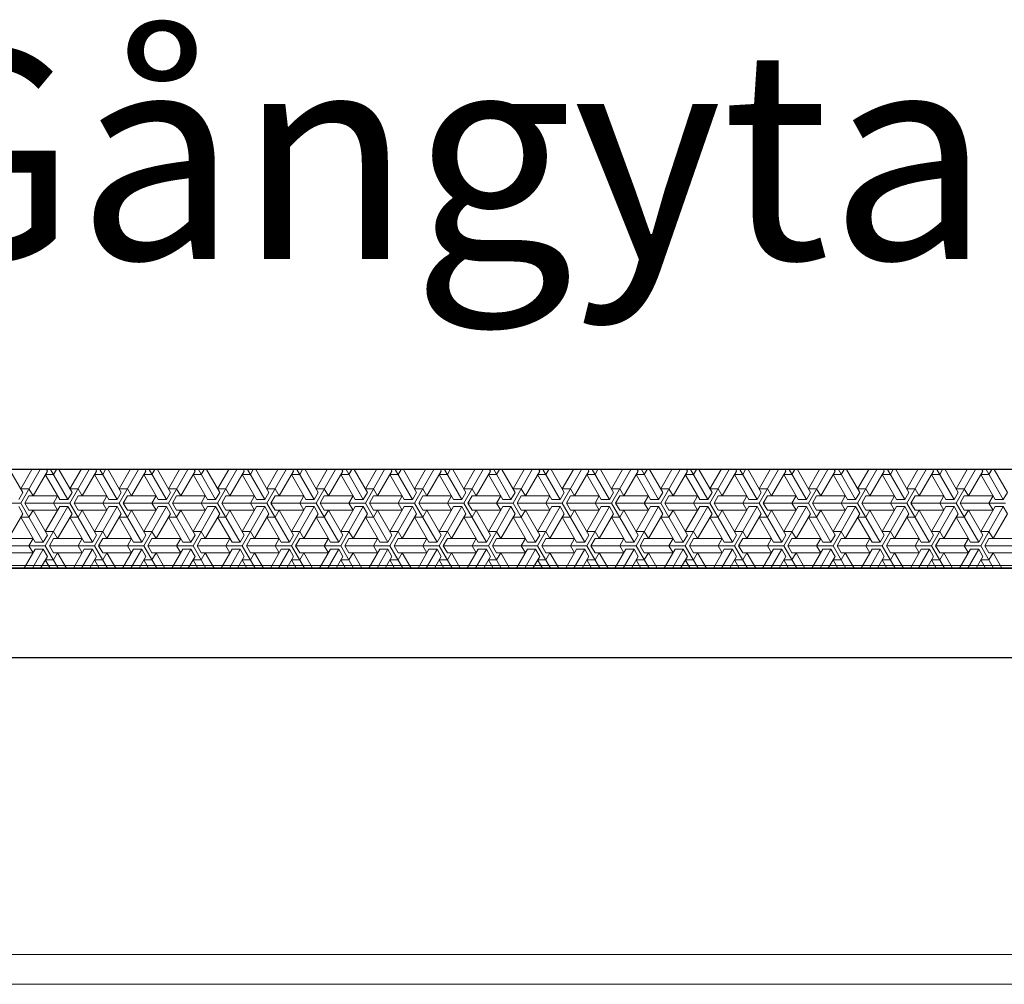
# Model space of a CAD drawing. Units: millimetres. Extents: x 129 to 2970, y 114 to 152.
# Drawn here: x 153 to 154, y 121 to 121 of the extents above; entities that cross this region are included whole.
import ezdxf

# ---------------------------------------------------------------- set-up
doc = ezdxf.new("R2010")
doc.units = ezdxf.units.MM
doc.linetypes.add('VA-D', pattern=[16, 12, -1.5, 1, -1.5])
for name, color, linetype in [('M-GEOTEX', 2, 'VA-D'), ('M-SEKTION', 4, 'Continuous'), ('M-TXT', 4, 'Continuous')]:
    doc.layers.add(name, color=color, linetype=linetype)
doc.styles.add('ISOCP', font='isocp.shx')

msp = doc.modelspace()

# ---------------------------------------------------------------- linework, layer by layer
at = {"layer": 'M-GEOTEX', "lineweight": 0}
msp.add_line((154.29594, 120.9803), (153.42727, 120.9803), dxfattribs=at)
at = {"layer": 'M-SEKTION', "lineweight": 0}
for p, q in [((152.58763, 121.1523), (154.29594, 121.1523)), ((153.32179, 121.1203), (154.29594, 121.1203)), ((152.0074, 120.9903), (154.29594, 120.9903))]:
    msp.add_line(p, q, dxfattribs=at)
at = {"layer": 'M-SEKTION', "ltscale": 0.001}
for p, q in [((154.29594, 121.1523), (153.32179, 121.1523)), ((153.32179, 121.11939), (154.29594, 121.11939)), ((154.29594, 121.11939), (153.32179, 121.11939)), ((154.29594, 121.08939), (153.32179, 121.08939))]:
    msp.add_line(p, q, dxfattribs=at)
at = {"layer": 'M-SEKTION', "linetype": 'Continuous', "lineweight": 0, "transparency": 33554687}
for p, q in [((153.46273, 121.14469), (153.45834, 121.1523)), ((153.46204, 121.14113), (153.46849, 121.1523)), ((153.46574, 121.1523), (153.46204, 121.14588)), ((153.47096, 121.15182), (153.46616, 121.14351)), ((153.47301, 121.15063), (153.47027, 121.15063)), ((153.47507, 121.14232), (153.47027, 121.15063)), ((153.47068, 121.1523), (153.47096, 121.15182)), ((153.47205, 121.1523), (153.47781, 121.14232)), ((153.47301, 121.15063), (153.47397, 121.1523)), ((153.47919, 121.14469), (153.4748, 121.1523)), ((153.4785, 121.14113), (153.48495, 121.1523)), ((153.4822, 121.1523), (153.4785, 121.14588)), ((153.48742, 121.15182), (153.48261, 121.14351)), ((153.48947, 121.15063), (153.48673, 121.15063)), ((153.49153, 121.14232), (153.48673, 121.15063)), ((153.48714, 121.1523), (153.48742, 121.15182)), ((153.48851, 121.1523), (153.49427, 121.14232)), ((153.48947, 121.15063), (153.49043, 121.1523)), ((153.49565, 121.14469), (153.49126, 121.1523)), ((153.49496, 121.14113), (153.50141, 121.1523)), ((153.49866, 121.1523), (153.49496, 121.14588)), ((153.50387, 121.15182), (153.49907, 121.14351)), ((153.50593, 121.15063), (153.50319, 121.15063)), ((153.50799, 121.14232), (153.50319, 121.15063)), ((153.5036, 121.1523), (153.50387, 121.15182)), ((153.50497, 121.1523), (153.51073, 121.14232)), ((153.50593, 121.15063), (153.50689, 121.1523)), ((153.5121, 121.14469), (153.50772, 121.1523)), ((153.51142, 121.14113), (153.51786, 121.1523)), ((153.51512, 121.1523), (153.51142, 121.14588)), ((153.52033, 121.15182), (153.51553, 121.14351)), ((153.52239, 121.15063), (153.51965, 121.15063)), ((153.52445, 121.14232), (153.51965, 121.15063)), ((153.52006, 121.1523), (153.52033, 121.15182)), ((153.52143, 121.1523), (153.52719, 121.14232)), ((153.52239, 121.15063), (153.52335, 121.1523)), ((153.52856, 121.14469), (153.52417, 121.1523)), ((153.52788, 121.14113), (153.53432, 121.1523)), ((153.53158, 121.1523), (153.52788, 121.14588)), ((153.53679, 121.15182), (153.53199, 121.14351)), ((153.53885, 121.15063), (153.53611, 121.15063)), ((153.54091, 121.14232), (153.53611, 121.15063)), ((153.53652, 121.1523), (153.53679, 121.15182)), ((153.53789, 121.1523), (153.54365, 121.14232)), ((153.53885, 121.15063), (153.53981, 121.1523)), ((153.54502, 121.14469), (153.54063, 121.1523)), ((153.54434, 121.14113), (153.55078, 121.1523)), ((153.54804, 121.1523), (153.54434, 121.14588)), ((153.55325, 121.15182), (153.54845, 121.14351)), ((153.55531, 121.15063), (153.55257, 121.15063)), ((153.55737, 121.14232), (153.55257, 121.15063)), ((153.55298, 121.1523), (153.55325, 121.15182)), ((153.55435, 121.1523), (153.56011, 121.14232)), ((153.55531, 121.15063), (153.55627, 121.1523)), ((153.56148, 121.14469), (153.55709, 121.1523)), ((153.5608, 121.14113), (153.56724, 121.1523)), ((153.5645, 121.1523), (153.5608, 121.14588)), ((153.56971, 121.15182), (153.56491, 121.14351)), ((153.57177, 121.15063), (153.56903, 121.15063)), ((153.57383, 121.14232), (153.56903, 121.15063)), ((153.56944, 121.1523), (153.56971, 121.15182)), ((153.57081, 121.1523), (153.57657, 121.14232)), ((153.57177, 121.15063), (153.57273, 121.1523)), ((153.57794, 121.14469), (153.57355, 121.1523)), ((153.57726, 121.14113), (153.5837, 121.1523)), ((153.58096, 121.1523), (153.57726, 121.14588)), ((153.58617, 121.15182), (153.58137, 121.14351)), ((153.59029, 121.14232), (153.58548, 121.15063)), ((153.58823, 121.15063), (153.58548, 121.15063)), ((153.5859, 121.1523), (153.58617, 121.15182)), ((153.58727, 121.1523), (153.59303, 121.14232)), ((153.58823, 121.15063), (153.58919, 121.1523)), ((153.5944, 121.14469), (153.59001, 121.1523)), ((153.59371, 121.14113), (153.60016, 121.1523)), ((153.59742, 121.1523), (153.59371, 121.14588)), ((153.60263, 121.15182), (153.59783, 121.14351)), ((153.60469, 121.15063), (153.60194, 121.15063)), ((153.60674, 121.14232), (153.60194, 121.15063)), ((153.60236, 121.1523), (153.60263, 121.15182)), ((153.60373, 121.1523), (153.60949, 121.14232)), ((153.60469, 121.15063), (153.60565, 121.1523)), ((153.61086, 121.14469), (153.60647, 121.1523)), ((153.61017, 121.14113), (153.61662, 121.1523)), ((153.61388, 121.1523), (153.61017, 121.14588)), ((153.61909, 121.15182), (153.61429, 121.14351)), ((153.62115, 121.15063), (153.6184, 121.15063)), ((153.6232, 121.14232), (153.6184, 121.15063)), ((153.61882, 121.1523), (153.61909, 121.15182)), ((153.62019, 121.1523), (153.62595, 121.14232)), ((153.62115, 121.15063), (153.62211, 121.1523)), ((153.62732, 121.14469), (153.62293, 121.1523)), ((153.62663, 121.14113), (153.63308, 121.1523)), ((153.63034, 121.1523), (153.62663, 121.14588)), ((153.63555, 121.15182), (153.63075, 121.14351)), ((153.63761, 121.15063), (153.63486, 121.15063)), ((153.63966, 121.14232), (153.63486, 121.15063)), ((153.63527, 121.1523), (153.63555, 121.15182)), ((153.63665, 121.1523), (153.64241, 121.14232)), ((153.63761, 121.15063), (153.63857, 121.1523)), ((153.64378, 121.14469), (153.63939, 121.1523)), ((153.64309, 121.14113), (153.64954, 121.1523)), ((153.6468, 121.1523), (153.64309, 121.14588)), ((153.65201, 121.15182), (153.64721, 121.14351)), ((153.65406, 121.15063), (153.65132, 121.15063)), ((153.65612, 121.14232), (153.65132, 121.15063)), ((153.65173, 121.1523), (153.65201, 121.15182)), ((153.65311, 121.1523), (153.65887, 121.14232)), ((153.65406, 121.15063), (153.65502, 121.1523)), ((153.66024, 121.14469), (153.65585, 121.1523)), ((153.65955, 121.14113), (153.666, 121.1523)), ((153.66325, 121.1523), (153.65955, 121.14588)), ((153.66847, 121.15182), (153.66367, 121.14351)), ((153.67052, 121.15063), (153.66778, 121.15063)), ((153.67258, 121.14232), (153.66778, 121.15063)), ((153.66819, 121.1523), (153.66847, 121.15182)), ((153.66956, 121.1523), (153.67532, 121.14232)), ((153.67052, 121.15063), (153.67148, 121.1523)), ((153.6767, 121.14469), (153.67231, 121.1523)), ((153.67601, 121.14113), (153.68246, 121.1523)), ((153.67971, 121.1523), (153.67601, 121.14588)), ((153.68493, 121.15182), (153.68013, 121.14351)), ((153.68698, 121.15063), (153.68424, 121.15063)), ((153.68904, 121.14232), (153.68424, 121.15063)), ((153.68465, 121.1523), (153.68493, 121.15182)), ((153.68602, 121.1523), (153.69178, 121.14232)), ((153.68698, 121.15063), (153.68794, 121.1523)), ((153.69316, 121.14469), (153.68877, 121.1523)), ((153.69247, 121.14113), (153.69892, 121.1523)), ((153.69617, 121.1523), (153.69247, 121.14588)), ((153.70139, 121.15182), (153.69658, 121.14351)), ((153.70344, 121.15063), (153.7007, 121.15063)), ((153.7055, 121.14232), (153.7007, 121.15063)), ((153.70111, 121.1523), (153.70139, 121.15182)), ((153.70248, 121.1523), (153.70824, 121.14232)), ((153.70344, 121.15063), (153.7044, 121.1523)), ((153.70961, 121.14469), (153.70523, 121.1523)), ((153.70893, 121.14113), (153.71538, 121.1523)), ((153.71263, 121.1523), (153.70893, 121.14588)), ((153.71784, 121.15182), (153.71304, 121.14351)), ((153.7199, 121.15063), (153.71716, 121.15063)), ((153.72196, 121.14232), (153.71716, 121.15063)), ((153.71757, 121.1523), (153.71784, 121.15182)), ((153.71894, 121.1523), (153.7247, 121.14232)), ((153.7199, 121.15063), (153.72086, 121.1523)), ((153.72607, 121.14469), (153.72169, 121.1523)), ((153.72539, 121.14113), (153.73183, 121.1523)), ((153.72909, 121.1523), (153.72539, 121.14588)), ((153.7343, 121.15182), (153.7295, 121.14351)), ((153.73636, 121.15063), (153.73362, 121.15063)), ((153.73842, 121.14232), (153.73362, 121.15063)), ((153.73403, 121.1523), (153.7343, 121.15182)), ((153.7354, 121.1523), (153.74116, 121.14232)), ((153.73636, 121.15063), (153.73732, 121.1523)), ((153.74253, 121.14469), (153.73814, 121.1523)), ((153.74185, 121.14113), (153.74829, 121.1523)), ((153.74555, 121.1523), (153.74185, 121.14588)), ((153.75076, 121.15182), (153.74596, 121.14351)), ((153.75282, 121.15063), (153.75008, 121.15063)), ((153.75488, 121.14232), (153.75008, 121.15063)), ((153.75049, 121.1523), (153.75076, 121.15182)), ((153.75186, 121.1523), (153.75762, 121.14232)), ((153.75282, 121.15063), (153.75378, 121.1523)), ((153.75899, 121.14469), (153.7546, 121.1523)), ((153.75831, 121.14113), (153.76475, 121.1523)), ((153.76201, 121.1523), (153.75831, 121.14588)), ((153.76722, 121.15182), (153.76242, 121.14351)), ((153.76928, 121.15063), (153.76654, 121.15063)), ((153.77134, 121.14232), (153.76654, 121.15063)), ((153.76695, 121.1523), (153.76722, 121.15182)), ((153.76832, 121.1523), (153.77408, 121.14232)), ((153.76928, 121.15063), (153.77024, 121.1523)), ((153.77545, 121.14469), (153.77106, 121.1523)), ((153.77477, 121.14113), (153.78121, 121.1523)), ((153.77847, 121.1523), (153.77477, 121.14588)), ((153.78368, 121.15182), (153.77888, 121.14351)), ((153.78574, 121.15063), (153.783, 121.15063)), ((153.7878, 121.14232), (153.783, 121.15063)), ((153.78341, 121.1523), (153.78368, 121.15182)), ((153.78478, 121.1523), (153.79054, 121.14232)), ((153.78574, 121.15063), (153.7867, 121.1523)), ((153.79191, 121.14469), (153.78752, 121.1523)), ((153.46136, 121.14232), (153.46273, 121.14469)), ((153.46478, 121.14588), (153.46204, 121.14588)), ((153.46341, 121.14113), (153.46478, 121.14351)), ((153.46478, 121.14588), (153.46616, 121.14351)), ((153.46478, 121.14351), (153.47439, 121.14351)), ((153.47301, 121.14113), (153.47439, 121.14351)), ((153.47781, 121.14232), (153.47919, 121.14469)), ((153.48124, 121.14588), (153.4785, 121.14588)), ((153.47987, 121.14113), (153.48124, 121.14351)), ((153.48124, 121.14588), (153.48261, 121.14351)), ((153.48124, 121.14351), (153.49084, 121.14351)), ((153.48947, 121.14113), (153.49084, 121.14351)), ((153.49427, 121.14232), (153.49565, 121.14469)), ((153.4977, 121.14588), (153.49496, 121.14588)), ((153.49633, 121.14113), (153.4977, 121.14351)), ((153.4977, 121.14588), (153.49907, 121.14351)), ((153.4977, 121.14351), (153.5073, 121.14351)), ((153.50593, 121.14113), (153.5073, 121.14351)), ((153.51073, 121.14232), (153.5121, 121.14469)), ((153.51416, 121.14588), (153.51142, 121.14588)), ((153.51279, 121.14113), (153.51416, 121.14351)), ((153.51416, 121.14588), (153.51553, 121.14351)), ((153.51416, 121.14351), (153.52376, 121.14351)), ((153.52239, 121.14113), (153.52376, 121.14351)), ((153.52719, 121.14232), (153.52856, 121.14469)), ((153.53062, 121.14588), (153.52788, 121.14588)), ((153.52925, 121.14113), (153.53062, 121.14351)), ((153.53062, 121.14588), (153.53199, 121.14351)), ((153.53062, 121.14351), (153.54022, 121.14351)), ((153.53885, 121.14113), (153.54022, 121.14351)), ((153.54365, 121.14232), (153.54502, 121.14469)), ((153.54708, 121.14588), (153.54434, 121.14588)), ((153.54571, 121.14113), (153.54708, 121.14351)), ((153.54708, 121.14588), (153.54845, 121.14351)), ((153.54708, 121.14351), (153.55668, 121.14351)), ((153.55531, 121.14113), (153.55668, 121.14351)), ((153.56011, 121.14232), (153.56148, 121.14469)), ((153.56354, 121.14588), (153.5608, 121.14588)), ((153.56217, 121.14113), (153.56354, 121.14351)), ((153.56354, 121.14588), (153.56491, 121.14351)), ((153.56354, 121.14351), (153.57314, 121.14351)), ((153.57177, 121.14113), (153.57314, 121.14351)), ((153.57657, 121.14232), (153.57794, 121.14469)), ((153.58, 121.14588), (153.57726, 121.14588)), ((153.57863, 121.14113), (153.58, 121.14351)), ((153.58, 121.14588), (153.58137, 121.14351)), ((153.58, 121.14351), (153.5896, 121.14351)), ((153.58823, 121.14113), (153.5896, 121.14351)), ((153.59303, 121.14232), (153.5944, 121.14469)), ((153.59646, 121.14588), (153.59371, 121.14588)), ((153.59509, 121.14113), (153.59646, 121.14351)), ((153.59646, 121.14588), (153.59783, 121.14351)), ((153.59646, 121.14351), (153.60606, 121.14351)), ((153.60469, 121.14113), (153.60606, 121.14351)), ((153.60949, 121.14232), (153.61086, 121.14469)), ((153.61292, 121.14588), (153.61017, 121.14588)), ((153.61155, 121.14113), (153.61292, 121.14351)), ((153.61292, 121.14588), (153.61429, 121.14351)), ((153.61292, 121.14351), (153.62252, 121.14351)), ((153.62115, 121.14113), (153.62252, 121.14351)), ((153.62595, 121.14232), (153.62732, 121.14469)), ((153.62938, 121.14588), (153.62663, 121.14588)), ((153.628, 121.14113), (153.62938, 121.14351)), ((153.62938, 121.14588), (153.63075, 121.14351)), ((153.62938, 121.14351), (153.63898, 121.14351)), ((153.63761, 121.14113), (153.63898, 121.14351)), ((153.64241, 121.14232), (153.64378, 121.14469)), ((153.64584, 121.14588), (153.64309, 121.14588)), ((153.64446, 121.14113), (153.64584, 121.14351)), ((153.64584, 121.14588), (153.64721, 121.14351)), ((153.64584, 121.14351), (153.65544, 121.14351)), ((153.65406, 121.14113), (153.65544, 121.14351)), ((153.65887, 121.14232), (153.66024, 121.14469)), ((153.66229, 121.14588), (153.65955, 121.14588)), ((153.66092, 121.14113), (153.66229, 121.14351)), ((153.66229, 121.14588), (153.66367, 121.14351)), ((153.66229, 121.14351), (153.6719, 121.14351)), ((153.67052, 121.14113), (153.6719, 121.14351)), ((153.67532, 121.14232), (153.6767, 121.14469)), ((153.67875, 121.14588), (153.67601, 121.14588)), ((153.67738, 121.14113), (153.67875, 121.14351)), ((153.67875, 121.14588), (153.68013, 121.14351)), ((153.67875, 121.14351), (153.68835, 121.14351)), ((153.68698, 121.14113), (153.68835, 121.14351)), ((153.69178, 121.14232), (153.69316, 121.14469)), ((153.69521, 121.14588), (153.69247, 121.14588)), ((153.69384, 121.14113), (153.69521, 121.14351)), ((153.69521, 121.14588), (153.69658, 121.14351)), ((153.69521, 121.14351), (153.70481, 121.14351)), ((153.70344, 121.14113), (153.70481, 121.14351)), ((153.70824, 121.14232), (153.70961, 121.14469)), ((153.71167, 121.14588), (153.70893, 121.14588)), ((153.7103, 121.14113), (153.71167, 121.14351)), ((153.71167, 121.14588), (153.71304, 121.14351)), ((153.71167, 121.14351), (153.72127, 121.14351)), ((153.7199, 121.14113), (153.72127, 121.14351)), ((153.7247, 121.14232), (153.72607, 121.14469)), ((153.72813, 121.14588), (153.72539, 121.14588)), ((153.72676, 121.14113), (153.72813, 121.14351)), ((153.72813, 121.14588), (153.7295, 121.14351)), ((153.72813, 121.14351), (153.73773, 121.14351)), ((153.73636, 121.14113), (153.73773, 121.14351)), ((153.74116, 121.14232), (153.74253, 121.14469)), ((153.74459, 121.14588), (153.74185, 121.14588)), ((153.74322, 121.14113), (153.74459, 121.14351)), ((153.74459, 121.14588), (153.74596, 121.14351)), ((153.74459, 121.14351), (153.75419, 121.14351)), ((153.75282, 121.14113), (153.75419, 121.14351)), ((153.75762, 121.14232), (153.75899, 121.14469)), ((153.76105, 121.14588), (153.75831, 121.14588)), ((153.75968, 121.14113), (153.76105, 121.14351)), ((153.76105, 121.14588), (153.76242, 121.14351)), ((153.76105, 121.14351), (153.77065, 121.14351)), ((153.76928, 121.14113), (153.77065, 121.14351)), ((153.77408, 121.14232), (153.77545, 121.14469)), ((153.77751, 121.14588), (153.77477, 121.14588)), ((153.77614, 121.14113), (153.77751, 121.14351)), ((153.77751, 121.14588), (153.77888, 121.14351)), ((153.77751, 121.14351), (153.78711, 121.14351)), ((153.78574, 121.14113), (153.78711, 121.14351)), ((153.79054, 121.14232), (153.79191, 121.14469)), ((153.46204, 121.14113), (153.44695, 121.14113)), ((153.46136, 121.13994), (153.46273, 121.13757)), ((153.46204, 121.14113), (153.46958, 121.12806)), ((153.4785, 121.14113), (153.46341, 121.14113)), ((153.46341, 121.14113), (153.46478, 121.13875)), ((153.47027, 121.12688), (153.47781, 121.13994)), ((153.47507, 121.13994), (153.47027, 121.13163)), ((153.47301, 121.14113), (153.47439, 121.13875)), ((153.47781, 121.14232), (153.47507, 121.14232)), ((153.47781, 121.13994), (153.47507, 121.13994)), ((153.47781, 121.13994), (153.47919, 121.13757)), ((153.4785, 121.14113), (153.48604, 121.12806)), ((153.49496, 121.14113), (153.47987, 121.14113)), ((153.47987, 121.14113), (153.48124, 121.13875)), ((153.48673, 121.12688), (153.49427, 121.13994)), ((153.49153, 121.13994), (153.48673, 121.13163)), ((153.48947, 121.14113), (153.49084, 121.13875)), ((153.49427, 121.14232), (153.49153, 121.14232)), ((153.49427, 121.13994), (153.49153, 121.13994)), ((153.49427, 121.13994), (153.49565, 121.13757)), ((153.49496, 121.14113), (153.5025, 121.12806)), ((153.51142, 121.14113), (153.49633, 121.14113)), ((153.49633, 121.14113), (153.4977, 121.13875)), ((153.50319, 121.12688), (153.51073, 121.13994)), ((153.50799, 121.13994), (153.50319, 121.13163)), ((153.50593, 121.14113), (153.5073, 121.13875)), ((153.51073, 121.14232), (153.50799, 121.14232)), ((153.51073, 121.13994), (153.50799, 121.13994)), ((153.51073, 121.13994), (153.5121, 121.13757)), ((153.51142, 121.14113), (153.51896, 121.12806)), ((153.52788, 121.14113), (153.51279, 121.14113)), ((153.51279, 121.14113), (153.51416, 121.13875)), ((153.51965, 121.12688), (153.52719, 121.13994)), ((153.52445, 121.13994), (153.51965, 121.13163)), ((153.52239, 121.14113), (153.52376, 121.13875)), ((153.52719, 121.14232), (153.52445, 121.14232)), ((153.52719, 121.13994), (153.52445, 121.13994)), ((153.52719, 121.13994), (153.52856, 121.13757)), ((153.52788, 121.14113), (153.53542, 121.12806)), ((153.54434, 121.14113), (153.52925, 121.14113)), ((153.52925, 121.14113), (153.53062, 121.13875)), ((153.53611, 121.12688), (153.54365, 121.13994)), ((153.54091, 121.13994), (153.53611, 121.13163)), ((153.53885, 121.14113), (153.54022, 121.13875)), ((153.54365, 121.14232), (153.54091, 121.14232)), ((153.54365, 121.13994), (153.54091, 121.13994)), ((153.54365, 121.13994), (153.54502, 121.13757)), ((153.54434, 121.14113), (153.55188, 121.12806)), ((153.5608, 121.14113), (153.54571, 121.14113)), ((153.54571, 121.14113), (153.54708, 121.13875)), ((153.55257, 121.12688), (153.56011, 121.13994)), ((153.55737, 121.13994), (153.55257, 121.13163)), ((153.55531, 121.14113), (153.55668, 121.13875)), ((153.56011, 121.14232), (153.55737, 121.14232)), ((153.56011, 121.13994), (153.55737, 121.13994)), ((153.56011, 121.13994), (153.56148, 121.13757)), ((153.5608, 121.14113), (153.56834, 121.12806)), ((153.57726, 121.14113), (153.56217, 121.14113)), ((153.56217, 121.14113), (153.56354, 121.13875)), ((153.56903, 121.12688), (153.57657, 121.13994)), ((153.57383, 121.13994), (153.56903, 121.13163)), ((153.57177, 121.14113), (153.57314, 121.13875)), ((153.57657, 121.14232), (153.57383, 121.14232)), ((153.57657, 121.13994), (153.57383, 121.13994)), ((153.57657, 121.13994), (153.57794, 121.13757)), ((153.57726, 121.14113), (153.5848, 121.12806)), ((153.59371, 121.14113), (153.57863, 121.14113)), ((153.57863, 121.14113), (153.58, 121.13875)), ((153.58548, 121.12688), (153.59303, 121.13994)), ((153.59029, 121.13994), (153.58548, 121.13163)), ((153.58823, 121.14113), (153.5896, 121.13875)), ((153.59303, 121.14232), (153.59029, 121.14232)), ((153.59303, 121.13994), (153.59029, 121.13994)), ((153.59303, 121.13994), (153.5944, 121.13757)), ((153.59371, 121.14113), (153.60126, 121.12806)), ((153.61017, 121.14113), (153.59509, 121.14113)), ((153.59509, 121.14113), (153.59646, 121.13875)), ((153.60194, 121.12688), (153.60949, 121.13994)), ((153.60674, 121.13994), (153.60194, 121.13163)), ((153.60469, 121.14113), (153.60606, 121.13875)), ((153.60949, 121.14232), (153.60674, 121.14232)), ((153.60949, 121.13994), (153.60674, 121.13994)), ((153.60949, 121.13994), (153.61086, 121.13757)), ((153.61017, 121.14113), (153.61772, 121.12806)), ((153.62663, 121.14113), (153.61155, 121.14113)), ((153.61155, 121.14113), (153.61292, 121.13875)), ((153.6184, 121.12688), (153.62595, 121.13994)), ((153.6232, 121.13994), (153.6184, 121.13163)), ((153.62115, 121.14113), (153.62252, 121.13875)), ((153.62595, 121.14232), (153.6232, 121.14232)), ((153.62595, 121.13994), (153.6232, 121.13994)), ((153.62595, 121.13994), (153.62732, 121.13757)), ((153.62663, 121.14113), (153.63418, 121.12806)), ((153.64309, 121.14113), (153.628, 121.14113)), ((153.628, 121.14113), (153.62938, 121.13875)), ((153.63486, 121.12688), (153.64241, 121.13994)), ((153.63966, 121.13994), (153.63486, 121.13163)), ((153.63761, 121.14113), (153.63898, 121.13875)), ((153.64241, 121.14232), (153.63966, 121.14232)), ((153.64241, 121.13994), (153.63966, 121.13994)), ((153.64241, 121.13994), (153.64378, 121.13757)), ((153.64309, 121.14113), (153.65064, 121.12806)), ((153.65955, 121.14113), (153.64446, 121.14113)), ((153.64446, 121.14113), (153.64584, 121.13875)), ((153.65132, 121.12688), (153.65887, 121.13994)), ((153.65612, 121.13994), (153.65132, 121.13163)), ((153.65406, 121.14113), (153.65544, 121.13875)), ((153.65887, 121.14232), (153.65612, 121.14232)), ((153.65887, 121.13994), (153.65612, 121.13994)), ((153.65887, 121.13994), (153.66024, 121.13757)), ((153.65955, 121.14113), (153.6671, 121.12806)), ((153.67601, 121.14113), (153.66092, 121.14113)), ((153.66092, 121.14113), (153.66229, 121.13875)), ((153.66778, 121.12688), (153.67532, 121.13994)), ((153.67258, 121.13994), (153.66778, 121.13163)), ((153.67052, 121.14113), (153.6719, 121.13875)), ((153.67532, 121.14232), (153.67258, 121.14232)), ((153.67532, 121.13994), (153.67258, 121.13994)), ((153.67532, 121.13994), (153.6767, 121.13757)), ((153.67601, 121.14113), (153.68355, 121.12806)), ((153.69247, 121.14113), (153.67738, 121.14113)), ((153.67738, 121.14113), (153.67875, 121.13875)), ((153.68424, 121.12688), (153.69178, 121.13994)), ((153.68904, 121.13994), (153.68424, 121.13163)), ((153.68698, 121.14113), (153.68835, 121.13875)), ((153.69178, 121.14232), (153.68904, 121.14232)), ((153.69178, 121.13994), (153.68904, 121.13994)), ((153.69178, 121.13994), (153.69316, 121.13757)), ((153.69247, 121.14113), (153.70001, 121.12806)), ((153.70893, 121.14113), (153.69384, 121.14113)), ((153.69384, 121.14113), (153.69521, 121.13875)), ((153.7007, 121.12688), (153.70824, 121.13994)), ((153.7055, 121.13994), (153.7007, 121.13163)), ((153.70344, 121.14113), (153.70481, 121.13875)), ((153.70824, 121.14232), (153.7055, 121.14232)), ((153.70824, 121.13994), (153.7055, 121.13994)), ((153.70824, 121.13994), (153.70961, 121.13757)), ((153.70893, 121.14113), (153.71647, 121.12806)), ((153.72539, 121.14113), (153.7103, 121.14113)), ((153.7103, 121.14113), (153.71167, 121.13875)), ((153.71716, 121.12688), (153.7247, 121.13994)), ((153.72196, 121.13994), (153.71716, 121.13163)), ((153.7199, 121.14113), (153.72127, 121.13875)), ((153.7247, 121.14232), (153.72196, 121.14232)), ((153.7247, 121.13994), (153.72196, 121.13994)), ((153.7247, 121.13994), (153.72607, 121.13757)), ((153.72539, 121.14113), (153.73293, 121.12806)), ((153.74185, 121.14113), (153.72676, 121.14113)), ((153.72676, 121.14113), (153.72813, 121.13875)), ((153.73362, 121.12688), (153.74116, 121.13994)), ((153.73842, 121.13994), (153.73362, 121.13163)), ((153.73636, 121.14113), (153.73773, 121.13875)), ((153.74116, 121.14232), (153.73842, 121.14232)), ((153.74116, 121.13994), (153.73842, 121.13994)), ((153.74116, 121.13994), (153.74253, 121.13757)), ((153.74185, 121.14113), (153.74939, 121.12806)), ((153.75831, 121.14113), (153.74322, 121.14113)), ((153.74322, 121.14113), (153.74459, 121.13875)), ((153.75008, 121.12688), (153.75762, 121.13994)), ((153.75488, 121.13994), (153.75008, 121.13163)), ((153.75282, 121.14113), (153.75419, 121.13875)), ((153.75762, 121.14232), (153.75488, 121.14232)), ((153.75762, 121.13994), (153.75488, 121.13994)), ((153.75762, 121.13994), (153.75899, 121.13757)), ((153.75831, 121.14113), (153.76585, 121.12806)), ((153.77477, 121.14113), (153.75968, 121.14113)), ((153.75968, 121.14113), (153.76105, 121.13875)), ((153.76654, 121.12688), (153.77408, 121.13994)), ((153.77134, 121.13994), (153.76654, 121.13163)), ((153.76928, 121.14113), (153.77065, 121.13875)), ((153.77408, 121.14232), (153.77134, 121.14232)), ((153.77408, 121.13994), (153.77134, 121.13994)), ((153.77408, 121.13994), (153.77545, 121.13757)), ((153.77477, 121.14113), (153.78231, 121.12806)), ((153.79123, 121.14113), (153.77614, 121.14113)), ((153.77614, 121.14113), (153.77751, 121.13875)), ((153.783, 121.12688), (153.79054, 121.13994)), ((153.7878, 121.13994), (153.783, 121.13163)), ((153.78574, 121.14113), (153.78711, 121.13875)), ((153.79054, 121.14232), (153.7878, 121.14232)), ((153.79054, 121.13994), (153.7878, 121.13994)), ((153.79054, 121.13994), (153.79191, 121.13757)), ((153.46273, 121.13757), (153.45793, 121.12925)), ((153.46478, 121.13638), (153.46616, 121.13875)), ((153.46478, 121.13875), (153.47439, 121.13875)), ((153.47096, 121.13044), (153.46616, 121.13875)), ((153.47919, 121.13757), (153.47439, 121.12925)), ((153.48124, 121.13638), (153.48261, 121.13875)), ((153.48124, 121.13875), (153.49084, 121.13875)), ((153.48742, 121.13044), (153.48261, 121.13875)), ((153.49565, 121.13757), (153.49084, 121.12925)), ((153.4977, 121.13638), (153.49907, 121.13875)), ((153.4977, 121.13875), (153.5073, 121.13875)), ((153.50387, 121.13044), (153.49907, 121.13875)), ((153.5121, 121.13757), (153.5073, 121.12925)), ((153.51416, 121.13638), (153.51553, 121.13875)), ((153.51416, 121.13875), (153.52376, 121.13875)), ((153.52033, 121.13044), (153.51553, 121.13875)), ((153.52856, 121.13757), (153.52376, 121.12925)), ((153.53062, 121.13638), (153.53199, 121.13875)), ((153.53062, 121.13875), (153.54022, 121.13875)), ((153.53679, 121.13044), (153.53199, 121.13875)), ((153.54502, 121.13757), (153.54022, 121.12925)), ((153.54708, 121.13638), (153.54845, 121.13875)), ((153.54708, 121.13875), (153.55668, 121.13875)), ((153.55325, 121.13044), (153.54845, 121.13875)), ((153.56148, 121.13757), (153.55668, 121.12925)), ((153.56354, 121.13638), (153.56491, 121.13875)), ((153.56354, 121.13875), (153.57314, 121.13875)), ((153.56971, 121.13044), (153.56491, 121.13875)), ((153.57794, 121.13757), (153.57314, 121.12925)), ((153.58, 121.13638), (153.58137, 121.13875)), ((153.58, 121.13875), (153.5896, 121.13875)), ((153.58617, 121.13044), (153.58137, 121.13875)), ((153.5944, 121.13757), (153.5896, 121.12925)), ((153.59646, 121.13638), (153.59783, 121.13875)), ((153.59646, 121.13875), (153.60606, 121.13875)), ((153.60263, 121.13044), (153.59783, 121.13875)), ((153.61086, 121.13757), (153.60606, 121.12925)), ((153.61292, 121.13638), (153.61429, 121.13875)), ((153.61292, 121.13875), (153.62252, 121.13875)), ((153.61909, 121.13044), (153.61429, 121.13875)), ((153.62732, 121.13757), (153.62252, 121.12925)), ((153.62938, 121.13638), (153.63075, 121.13875)), ((153.62938, 121.13875), (153.63898, 121.13875)), ((153.63555, 121.13044), (153.63075, 121.13875)), ((153.64378, 121.13757), (153.63898, 121.12925)), ((153.64584, 121.13638), (153.64721, 121.13875)), ((153.64584, 121.13875), (153.65544, 121.13875)), ((153.65201, 121.13044), (153.64721, 121.13875)), ((153.66024, 121.13757), (153.65544, 121.12925)), ((153.66229, 121.13638), (153.66367, 121.13875)), ((153.66229, 121.13875), (153.6719, 121.13875)), ((153.66847, 121.13044), (153.66367, 121.13875)), ((153.6767, 121.13757), (153.6719, 121.12925)), ((153.67875, 121.13638), (153.68013, 121.13875)), ((153.67875, 121.13875), (153.68835, 121.13875)), ((153.68493, 121.13044), (153.68013, 121.13875)), ((153.69316, 121.13757), (153.68835, 121.12925)), ((153.69521, 121.13638), (153.69658, 121.13875)), ((153.69521, 121.13875), (153.70481, 121.13875)), ((153.70139, 121.13044), (153.69658, 121.13875)), ((153.70961, 121.13757), (153.70481, 121.12925)), ((153.71167, 121.13638), (153.71304, 121.13875)), ((153.71167, 121.13875), (153.72127, 121.13875)), ((153.71784, 121.13044), (153.71304, 121.13875)), ((153.72607, 121.13757), (153.72127, 121.12925)), ((153.72813, 121.13638), (153.7295, 121.13875)), ((153.72813, 121.13875), (153.73773, 121.13875)), ((153.7343, 121.13044), (153.7295, 121.13875)), ((153.74253, 121.13757), (153.73773, 121.12925)), ((153.74459, 121.13638), (153.74596, 121.13875)), ((153.74459, 121.13875), (153.75419, 121.13875)), ((153.75076, 121.13044), (153.74596, 121.13875)), ((153.75899, 121.13757), (153.75419, 121.12925)), ((153.76105, 121.13638), (153.76242, 121.13875)), ((153.76105, 121.13875), (153.77065, 121.13875)), ((153.76722, 121.13044), (153.76242, 121.13875)), ((153.77545, 121.13757), (153.77065, 121.12925)), ((153.77751, 121.13638), (153.77888, 121.13875)), ((153.77751, 121.13875), (153.78711, 121.13875)), ((153.78368, 121.13044), (153.77888, 121.13875)), ((153.79191, 121.13757), (153.78711, 121.12925)), ((153.46478, 121.13638), (153.46204, 121.13638)), ((153.46684, 121.12806), (153.46204, 121.13638)), ((153.48124, 121.13638), (153.4785, 121.13638)), ((153.4833, 121.12806), (153.4785, 121.13638)), ((153.4977, 121.13638), (153.49496, 121.13638)), ((153.49976, 121.12806), (153.49496, 121.13638)), ((153.51416, 121.13638), (153.51142, 121.13638)), ((153.51622, 121.12806), (153.51142, 121.13638)), ((153.53062, 121.13638), (153.52788, 121.13638)), ((153.53268, 121.12806), (153.52788, 121.13638)), ((153.54708, 121.13638), (153.54434, 121.13638)), ((153.54914, 121.12806), (153.54434, 121.13638)), ((153.56354, 121.13638), (153.5608, 121.13638)), ((153.5656, 121.12806), (153.5608, 121.13638)), ((153.58, 121.13638), (153.57726, 121.13638)), ((153.58206, 121.12806), (153.57726, 121.13638)), ((153.59646, 121.13638), (153.59371, 121.13638)), ((153.59852, 121.12806), (153.59371, 121.13638)), ((153.61292, 121.13638), (153.61017, 121.13638)), ((153.61497, 121.12806), (153.61017, 121.13638)), ((153.62938, 121.13638), (153.62663, 121.13638)), ((153.63143, 121.12806), (153.62663, 121.13638)), ((153.64584, 121.13638), (153.64309, 121.13638)), ((153.64789, 121.12806), (153.64309, 121.13638)), ((153.66229, 121.13638), (153.65955, 121.13638)), ((153.66435, 121.12806), (153.65955, 121.13638)), ((153.67875, 121.13638), (153.67601, 121.13638)), ((153.68081, 121.12806), (153.67601, 121.13638)), ((153.69521, 121.13638), (153.69247, 121.13638)), ((153.69727, 121.12806), (153.69247, 121.13638)), ((153.71167, 121.13638), (153.70893, 121.13638)), ((153.71373, 121.12806), (153.70893, 121.13638)), ((153.72813, 121.13638), (153.72539, 121.13638)), ((153.73019, 121.12806), (153.72539, 121.13638)), ((153.74459, 121.13638), (153.74185, 121.13638)), ((153.74665, 121.12806), (153.74185, 121.13638)), ((153.76105, 121.13638), (153.75831, 121.13638)), ((153.76311, 121.12806), (153.75831, 121.13638)), ((153.77751, 121.13638), (153.77477, 121.13638)), ((153.77957, 121.12806), (153.77477, 121.13638)), ((153.46958, 121.12806), (153.47096, 121.13044)), ((153.47301, 121.13163), (153.47027, 121.13163)), ((153.47301, 121.13163), (153.47439, 121.12925)), ((153.48604, 121.12806), (153.48742, 121.13044)), ((153.48947, 121.13163), (153.48673, 121.13163)), ((153.48947, 121.13163), (153.49084, 121.12925)), ((153.5025, 121.12806), (153.50387, 121.13044)), ((153.50593, 121.13163), (153.50319, 121.13163)), ((153.50593, 121.13163), (153.5073, 121.12925)), ((153.51896, 121.12806), (153.52033, 121.13044)), ((153.52239, 121.13163), (153.51965, 121.13163)), ((153.52239, 121.13163), (153.52376, 121.12925)), ((153.53542, 121.12806), (153.53679, 121.13044)), ((153.53885, 121.13163), (153.53611, 121.13163)), ((153.53885, 121.13163), (153.54022, 121.12925)), ((153.55188, 121.12806), (153.55325, 121.13044)), ((153.55531, 121.13163), (153.55257, 121.13163)), ((153.55531, 121.13163), (153.55668, 121.12925)), ((153.56834, 121.12806), (153.56971, 121.13044)), ((153.57177, 121.13163), (153.56903, 121.13163)), ((153.57177, 121.13163), (153.57314, 121.12925)), ((153.5848, 121.12806), (153.58617, 121.13044)), ((153.58823, 121.13163), (153.58548, 121.13163)), ((153.58823, 121.13163), (153.5896, 121.12925)), ((153.60126, 121.12806), (153.60263, 121.13044)), ((153.60469, 121.13163), (153.60194, 121.13163)), ((153.60469, 121.13163), (153.60606, 121.12925)), ((153.61772, 121.12806), (153.61909, 121.13044)), ((153.62115, 121.13163), (153.6184, 121.13163)), ((153.62115, 121.13163), (153.62252, 121.12925)), ((153.63418, 121.12806), (153.63555, 121.13044)), ((153.63761, 121.13163), (153.63486, 121.13163)), ((153.63761, 121.13163), (153.63898, 121.12925)), ((153.65064, 121.12806), (153.65201, 121.13044)), ((153.65406, 121.13163), (153.65132, 121.13163)), ((153.65406, 121.13163), (153.65544, 121.12925)), ((153.6671, 121.12806), (153.66847, 121.13044)), ((153.67052, 121.13163), (153.66778, 121.13163)), ((153.67052, 121.13163), (153.6719, 121.12925)), ((153.68355, 121.12806), (153.68493, 121.13044)), ((153.68698, 121.13163), (153.68424, 121.13163)), ((153.68698, 121.13163), (153.68835, 121.12925)), ((153.70001, 121.12806), (153.70139, 121.13044)), ((153.70344, 121.13163), (153.7007, 121.13163)), ((153.70344, 121.13163), (153.70481, 121.12925)), ((153.71647, 121.12806), (153.71784, 121.13044)), ((153.7199, 121.13163), (153.71716, 121.13163)), ((153.7199, 121.13163), (153.72127, 121.12925)), ((153.73293, 121.12806), (153.7343, 121.13044)), ((153.73636, 121.13163), (153.73362, 121.13163)), ((153.73636, 121.13163), (153.73773, 121.12925)), ((153.74939, 121.12806), (153.75076, 121.13044)), ((153.75282, 121.13163), (153.75008, 121.13163)), ((153.75282, 121.13163), (153.75419, 121.12925)), ((153.76585, 121.12806), (153.76722, 121.13044)), ((153.76928, 121.13163), (153.76654, 121.13163)), ((153.76928, 121.13163), (153.77065, 121.12925)), ((153.78231, 121.12806), (153.78368, 121.13044)), ((153.78574, 121.13163), (153.783, 121.13163)), ((153.78574, 121.13163), (153.78711, 121.12925)), ((153.47027, 121.12688), (153.45518, 121.12688)), ((153.45655, 121.12925), (153.46616, 121.12925)), ((153.46478, 121.12688), (153.46616, 121.12925)), ((153.46478, 121.12688), (153.46616, 121.1245)), ((153.46958, 121.12806), (153.46684, 121.12806)), ((153.47027, 121.12688), (153.47459, 121.11939)), ((153.47164, 121.12688), (153.47301, 121.12925)), ((153.48673, 121.12688), (153.47164, 121.12688)), ((153.47164, 121.12688), (153.47301, 121.1245)), ((153.47301, 121.12925), (153.48261, 121.12925)), ((153.48124, 121.12688), (153.48261, 121.12925)), ((153.48124, 121.12688), (153.48261, 121.1245)), ((153.48604, 121.12806), (153.4833, 121.12806)), ((153.48673, 121.12688), (153.49105, 121.11939)), ((153.4881, 121.12688), (153.48947, 121.12925)), ((153.50319, 121.12688), (153.4881, 121.12688)), ((153.4881, 121.12688), (153.48947, 121.1245)), ((153.48947, 121.12925), (153.49907, 121.12925)), ((153.4977, 121.12688), (153.49907, 121.12925)), ((153.4977, 121.12688), (153.49907, 121.1245)), ((153.5025, 121.12806), (153.49976, 121.12806)), ((153.50319, 121.12688), (153.50751, 121.11939)), ((153.50456, 121.12688), (153.50593, 121.12925)), ((153.51965, 121.12688), (153.50456, 121.12688)), ((153.50456, 121.12688), (153.50593, 121.1245)), ((153.50593, 121.12925), (153.51553, 121.12925)), ((153.51416, 121.12688), (153.51553, 121.12925)), ((153.51416, 121.12688), (153.51553, 121.1245)), ((153.51896, 121.12806), (153.51622, 121.12806)), ((153.51965, 121.12688), (153.52397, 121.11939)), ((153.52102, 121.12688), (153.52239, 121.12925)), ((153.53611, 121.12688), (153.52102, 121.12688)), ((153.52102, 121.12688), (153.52239, 121.1245)), ((153.52239, 121.12925), (153.53199, 121.12925)), ((153.53062, 121.12688), (153.53199, 121.12925)), ((153.53062, 121.12688), (153.53199, 121.1245)), ((153.53542, 121.12806), (153.53268, 121.12806)), ((153.53611, 121.12688), (153.54043, 121.11939)), ((153.53748, 121.12688), (153.53885, 121.12925)), ((153.55257, 121.12688), (153.53748, 121.12688)), ((153.53748, 121.12688), (153.53885, 121.1245)), ((153.53885, 121.12925), (153.54845, 121.12925)), ((153.54708, 121.12688), (153.54845, 121.12925)), ((153.54708, 121.12688), (153.54845, 121.1245)), ((153.55188, 121.12806), (153.54914, 121.12806)), ((153.55257, 121.12688), (153.55689, 121.11939)), ((153.55394, 121.12688), (153.55531, 121.12925)), ((153.56903, 121.12688), (153.55394, 121.12688)), ((153.55394, 121.12688), (153.55531, 121.1245)), ((153.55531, 121.12925), (153.56491, 121.12925)), ((153.56354, 121.12688), (153.56491, 121.12925)), ((153.56354, 121.12688), (153.56491, 121.1245)), ((153.56834, 121.12806), (153.5656, 121.12806)), ((153.56903, 121.12688), (153.57335, 121.11939)), ((153.5704, 121.12688), (153.57177, 121.12925)), ((153.58548, 121.12688), (153.5704, 121.12688)), ((153.5704, 121.12688), (153.57177, 121.1245)), ((153.57177, 121.12925), (153.58137, 121.12925)), ((153.58, 121.12688), (153.58137, 121.12925)), ((153.58, 121.12688), (153.58137, 121.1245)), ((153.5848, 121.12806), (153.58206, 121.12806)), ((153.58548, 121.12688), (153.58981, 121.11939)), ((153.58686, 121.12688), (153.58823, 121.12925)), ((153.60194, 121.12688), (153.58686, 121.12688)), ((153.58686, 121.12688), (153.58823, 121.1245)), ((153.58823, 121.12925), (153.59783, 121.12925)), ((153.59646, 121.12688), (153.59783, 121.12925)), ((153.59646, 121.12688), (153.59783, 121.1245)), ((153.60126, 121.12806), (153.59852, 121.12806)), ((153.60194, 121.12688), (153.60626, 121.11939)), ((153.60332, 121.12688), (153.60469, 121.12925)), ((153.6184, 121.12688), (153.60332, 121.12688)), ((153.60332, 121.12688), (153.60469, 121.1245)), ((153.60469, 121.12925), (153.61429, 121.12925)), ((153.61292, 121.12688), (153.61429, 121.12925)), ((153.61292, 121.12688), (153.61429, 121.1245)), ((153.61772, 121.12806), (153.61497, 121.12806)), ((153.6184, 121.12688), (153.62272, 121.11939)), ((153.61977, 121.12688), (153.62115, 121.1245)), ((153.61977, 121.12688), (153.62115, 121.12925)), ((153.63486, 121.12688), (153.61977, 121.12688)), ((153.62115, 121.12925), (153.63075, 121.12925)), ((153.62938, 121.12688), (153.63075, 121.12925)), ((153.62938, 121.12688), (153.63075, 121.1245)), ((153.63418, 121.12806), (153.63143, 121.12806)), ((153.63486, 121.12688), (153.63918, 121.11939)), ((153.63623, 121.12688), (153.63761, 121.12925)), ((153.65132, 121.12688), (153.63623, 121.12688)), ((153.63623, 121.12688), (153.63761, 121.1245)), ((153.63761, 121.12925), (153.64721, 121.12925)), ((153.64584, 121.12688), (153.64721, 121.12925)), ((153.64584, 121.12688), (153.64721, 121.1245)), ((153.65064, 121.12806), (153.64789, 121.12806)), ((153.65132, 121.12688), (153.65564, 121.11939)), ((153.65269, 121.12688), (153.65406, 121.12925)), ((153.66778, 121.12688), (153.65269, 121.12688)), ((153.65269, 121.12688), (153.65406, 121.1245)), ((153.65406, 121.12925), (153.66367, 121.12925)), ((153.66229, 121.12688), (153.66367, 121.12925)), ((153.66229, 121.12688), (153.66367, 121.1245)), ((153.6671, 121.12806), (153.66435, 121.12806)), ((153.66778, 121.12688), (153.6721, 121.11939)), ((153.66915, 121.12688), (153.67052, 121.12925)), ((153.68424, 121.12688), (153.66915, 121.12688)), ((153.66915, 121.12688), (153.67052, 121.1245)), ((153.67052, 121.12925), (153.68013, 121.12925)), ((153.67875, 121.12688), (153.68013, 121.12925)), ((153.67875, 121.12688), (153.68013, 121.1245)), ((153.68355, 121.12806), (153.68081, 121.12806)), ((153.68424, 121.12688), (153.68856, 121.11939)), ((153.68561, 121.12688), (153.68698, 121.12925)), ((153.7007, 121.12688), (153.68561, 121.12688)), ((153.68561, 121.12688), (153.68698, 121.1245)), ((153.68698, 121.12925), (153.69658, 121.12925)), ((153.69521, 121.12688), (153.69658, 121.12925)), ((153.69521, 121.12688), (153.69658, 121.1245)), ((153.70001, 121.12806), (153.69727, 121.12806)), ((153.7007, 121.12688), (153.70502, 121.11939)), ((153.70207, 121.12688), (153.70344, 121.12925)), ((153.71716, 121.12688), (153.70207, 121.12688)), ((153.70207, 121.12688), (153.70344, 121.1245)), ((153.70344, 121.12925), (153.71304, 121.12925)), ((153.71167, 121.12688), (153.71304, 121.12925)), ((153.71167, 121.12688), (153.71304, 121.1245)), ((153.71647, 121.12806), (153.71373, 121.12806)), ((153.71716, 121.12688), (153.72148, 121.11939)), ((153.71853, 121.12688), (153.7199, 121.12925)), ((153.73362, 121.12688), (153.71853, 121.12688)), ((153.71853, 121.12688), (153.7199, 121.1245)), ((153.7199, 121.12925), (153.7295, 121.12925)), ((153.72813, 121.12688), (153.7295, 121.12925)), ((153.72813, 121.12688), (153.7295, 121.1245)), ((153.73293, 121.12806), (153.73019, 121.12806)), ((153.73362, 121.12688), (153.73794, 121.11939)), ((153.73499, 121.12688), (153.73636, 121.12925)), ((153.75008, 121.12688), (153.73499, 121.12688)), ((153.73499, 121.12688), (153.73636, 121.1245)), ((153.73636, 121.12925), (153.74596, 121.12925)), ((153.74459, 121.12688), (153.74596, 121.12925)), ((153.74459, 121.12688), (153.74596, 121.1245)), ((153.74939, 121.12806), (153.74665, 121.12806)), ((153.75008, 121.12688), (153.7544, 121.11939)), ((153.75145, 121.12688), (153.75282, 121.12925)), ((153.76654, 121.12688), (153.75145, 121.12688)), ((153.75145, 121.12688), (153.75282, 121.1245)), ((153.75282, 121.12925), (153.76242, 121.12925)), ((153.76105, 121.12688), (153.76242, 121.12925)), ((153.76105, 121.12688), (153.76242, 121.1245)), ((153.76585, 121.12806), (153.76311, 121.12806)), ((153.76654, 121.12688), (153.77086, 121.11939)), ((153.76791, 121.12688), (153.76928, 121.12925)), ((153.783, 121.12688), (153.76791, 121.12688)), ((153.76791, 121.12688), (153.76928, 121.1245)), ((153.76928, 121.12925), (153.77888, 121.12925)), ((153.77751, 121.12688), (153.77888, 121.12925)), ((153.77751, 121.12688), (153.77888, 121.1245)), ((153.78231, 121.12806), (153.77957, 121.12806)), ((153.783, 121.12688), (153.78732, 121.11939)), ((153.78437, 121.12688), (153.78574, 121.12925)), ((153.79945, 121.12688), (153.78437, 121.12688)), ((153.78437, 121.12688), (153.78574, 121.1245)), ((153.78574, 121.12925), (153.79534, 121.12925)), ((153.45655, 121.1245), (153.46616, 121.1245)), ((153.46684, 121.12569), (153.46321, 121.11939)), ((153.46595, 121.11939), (153.46958, 121.12569)), ((153.46958, 121.12569), (153.46684, 121.12569)), ((153.47096, 121.12331), (153.46869, 121.11939)), ((153.46958, 121.12569), (153.47096, 121.12331)), ((153.47301, 121.12212), (153.47439, 121.1245)), ((153.47301, 121.1245), (153.48261, 121.1245)), ((153.47733, 121.11939), (153.47439, 121.1245)), ((153.4833, 121.12569), (153.47967, 121.11939)), ((153.48241, 121.11939), (153.48604, 121.12569)), ((153.48604, 121.12569), (153.4833, 121.12569)), ((153.48742, 121.12331), (153.48515, 121.11939)), ((153.48604, 121.12569), (153.48742, 121.12331)), ((153.48947, 121.12212), (153.49084, 121.1245)), ((153.48947, 121.1245), (153.49907, 121.1245)), ((153.49379, 121.11939), (153.49084, 121.1245)), ((153.49976, 121.12569), (153.49612, 121.11939)), ((153.49887, 121.11939), (153.5025, 121.12569)), ((153.5025, 121.12569), (153.49976, 121.12569)), ((153.50387, 121.12331), (153.50161, 121.11939)), ((153.5025, 121.12569), (153.50387, 121.12331)), ((153.50593, 121.12212), (153.5073, 121.1245)), ((153.50593, 121.1245), (153.51553, 121.1245)), ((153.51025, 121.11939), (153.5073, 121.1245)), ((153.51622, 121.12569), (153.51258, 121.11939)), ((153.51533, 121.11939), (153.51896, 121.12569)), ((153.51896, 121.12569), (153.51622, 121.12569)), ((153.52033, 121.12331), (153.51807, 121.11939)), ((153.51896, 121.12569), (153.52033, 121.12331)), ((153.52239, 121.12212), (153.52376, 121.1245)), ((153.52239, 121.1245), (153.53199, 121.1245)), ((153.52671, 121.11939), (153.52376, 121.1245)), ((153.53268, 121.12569), (153.52904, 121.11939)), ((153.53179, 121.11939), (153.53542, 121.12569)), ((153.53542, 121.12569), (153.53268, 121.12569)), ((153.53679, 121.12331), (153.53453, 121.11939)), ((153.53542, 121.12569), (153.53679, 121.12331)), ((153.53885, 121.12212), (153.54022, 121.1245)), ((153.53885, 121.1245), (153.54845, 121.1245)), ((153.54317, 121.11939), (153.54022, 121.1245)), ((153.54914, 121.12569), (153.5455, 121.11939)), ((153.54825, 121.11939), (153.55188, 121.12569)), ((153.55188, 121.12569), (153.54914, 121.12569)), ((153.55325, 121.12331), (153.55099, 121.11939)), ((153.55188, 121.12569), (153.55325, 121.12331)), ((153.55531, 121.12212), (153.55668, 121.1245)), ((153.55531, 121.1245), (153.56491, 121.1245)), ((153.55963, 121.11939), (153.55668, 121.1245)), ((153.5656, 121.12569), (153.56196, 121.11939)), ((153.5647, 121.11939), (153.56834, 121.12569)), ((153.56834, 121.12569), (153.5656, 121.12569)), ((153.56971, 121.12331), (153.56745, 121.11939)), ((153.56834, 121.12569), (153.56971, 121.12331)), ((153.57177, 121.12212), (153.57314, 121.1245)), ((153.57177, 121.1245), (153.58137, 121.1245)), ((153.57609, 121.11939), (153.57314, 121.1245)), ((153.58206, 121.12569), (153.57842, 121.11939)), ((153.58116, 121.11939), (153.5848, 121.12569)), ((153.5848, 121.12569), (153.58206, 121.12569)), ((153.58617, 121.12331), (153.58391, 121.11939)), ((153.5848, 121.12569), (153.58617, 121.12331)), ((153.58823, 121.12212), (153.5896, 121.1245)), ((153.58823, 121.1245), (153.59783, 121.1245)), ((153.59255, 121.11939), (153.5896, 121.1245)), ((153.59852, 121.12569), (153.59488, 121.11939)), ((153.59762, 121.11939), (153.60126, 121.12569)), ((153.60126, 121.12569), (153.59852, 121.12569)), ((153.60263, 121.12331), (153.60037, 121.11939)), ((153.60126, 121.12569), (153.60263, 121.12331)), ((153.60469, 121.12212), (153.60606, 121.1245)), ((153.60469, 121.1245), (153.61429, 121.1245)), ((153.60901, 121.11939), (153.60606, 121.1245)), ((153.61497, 121.12569), (153.61134, 121.11939)), ((153.61408, 121.11939), (153.61772, 121.12569)), ((153.61772, 121.12569), (153.61497, 121.12569)), ((153.61909, 121.12331), (153.61683, 121.11939)), ((153.61772, 121.12569), (153.61909, 121.12331)), ((153.62115, 121.12212), (153.62252, 121.1245)), ((153.62115, 121.1245), (153.63075, 121.1245)), ((153.62547, 121.11939), (153.62252, 121.1245)), ((153.63143, 121.12569), (153.6278, 121.11939)), ((153.63054, 121.11939), (153.63418, 121.12569)), ((153.63418, 121.12569), (153.63143, 121.12569)), ((153.63555, 121.12331), (153.63328, 121.11939)), ((153.63418, 121.12569), (153.63555, 121.12331)), ((153.63761, 121.12212), (153.63898, 121.1245)), ((153.63761, 121.1245), (153.64721, 121.1245)), ((153.64193, 121.11939), (153.63898, 121.1245)), ((153.64789, 121.12569), (153.64426, 121.11939)), ((153.647, 121.11939), (153.65064, 121.12569)), ((153.65064, 121.12569), (153.64789, 121.12569)), ((153.65201, 121.12331), (153.64974, 121.11939)), ((153.65064, 121.12569), (153.65201, 121.12331)), ((153.65406, 121.12212), (153.65544, 121.1245)), ((153.65406, 121.1245), (153.66367, 121.1245)), ((153.65839, 121.11939), (153.65544, 121.1245)), ((153.66435, 121.12569), (153.66072, 121.11939)), ((153.66346, 121.11939), (153.6671, 121.12569)), ((153.6671, 121.12569), (153.66435, 121.12569)), ((153.66847, 121.12331), (153.6662, 121.11939)), ((153.6671, 121.12569), (153.66847, 121.12331)), ((153.67052, 121.12212), (153.6719, 121.1245)), ((153.67052, 121.1245), (153.68013, 121.1245)), ((153.67484, 121.11939), (153.6719, 121.1245)), ((153.68081, 121.12569), (153.67718, 121.11939)), ((153.67992, 121.11939), (153.68355, 121.12569)), ((153.68355, 121.12569), (153.68081, 121.12569)), ((153.68493, 121.12331), (153.68266, 121.11939)), ((153.68355, 121.12569), (153.68493, 121.12331)), ((153.68698, 121.12212), (153.68835, 121.1245)), ((153.68698, 121.1245), (153.69658, 121.1245)), ((153.6913, 121.11939), (153.68835, 121.1245)), ((153.69727, 121.12569), (153.69364, 121.11939)), ((153.69638, 121.11939), (153.70001, 121.12569)), ((153.70001, 121.12569), (153.69727, 121.12569)), ((153.70139, 121.12331), (153.69912, 121.11939)), ((153.70001, 121.12569), (153.70139, 121.12331)), ((153.70344, 121.12212), (153.70481, 121.1245)), ((153.70344, 121.1245), (153.71304, 121.1245)), ((153.70776, 121.11939), (153.70481, 121.1245)), ((153.71373, 121.12569), (153.71009, 121.11939)), ((153.71284, 121.11939), (153.71647, 121.12569)), ((153.71647, 121.12569), (153.71373, 121.12569)), ((153.71784, 121.12331), (153.71558, 121.11939)), ((153.71647, 121.12569), (153.71784, 121.12331)), ((153.7199, 121.12212), (153.72127, 121.1245)), ((153.7199, 121.1245), (153.7295, 121.1245)), ((153.72422, 121.11939), (153.72127, 121.1245)), ((153.73019, 121.12569), (153.72655, 121.11939)), ((153.7293, 121.11939), (153.73293, 121.12569)), ((153.73293, 121.12569), (153.73019, 121.12569)), ((153.7343, 121.12331), (153.73204, 121.11939)), ((153.73293, 121.12569), (153.7343, 121.12331)), ((153.73636, 121.12212), (153.73773, 121.1245)), ((153.73636, 121.1245), (153.74596, 121.1245)), ((153.74068, 121.11939), (153.73773, 121.1245)), ((153.74665, 121.12569), (153.74301, 121.11939)), ((153.74576, 121.11939), (153.74939, 121.12569)), ((153.74939, 121.12569), (153.74665, 121.12569)), ((153.75076, 121.12331), (153.7485, 121.11939)), ((153.74939, 121.12569), (153.75076, 121.12331)), ((153.75282, 121.12212), (153.75419, 121.1245)), ((153.75282, 121.1245), (153.76242, 121.1245)), ((153.75714, 121.11939), (153.75419, 121.1245)), ((153.76311, 121.12569), (153.75947, 121.11939)), ((153.76222, 121.11939), (153.76585, 121.12569)), ((153.76585, 121.12569), (153.76311, 121.12569)), ((153.76722, 121.12331), (153.76496, 121.11939)), ((153.76585, 121.12569), (153.76722, 121.12331)), ((153.76928, 121.12212), (153.77065, 121.1245)), ((153.76928, 121.1245), (153.77888, 121.1245)), ((153.7736, 121.11939), (153.77065, 121.1245)), ((153.77957, 121.12569), (153.77593, 121.11939)), ((153.77867, 121.11939), (153.78231, 121.12569)), ((153.78231, 121.12569), (153.77957, 121.12569)), ((153.78368, 121.12331), (153.78142, 121.11939)), ((153.78231, 121.12569), (153.78368, 121.12331)), ((153.78574, 121.12212), (153.78711, 121.1245)), ((153.78574, 121.1245), (153.79534, 121.1245)), ((153.79006, 121.11939), (153.78711, 121.1245)), ((153.47301, 121.12212), (153.47027, 121.12212)), ((153.47185, 121.11939), (153.47027, 121.12212)), ((153.48947, 121.12212), (153.48673, 121.12212)), ((153.48831, 121.11939), (153.48673, 121.12212)), ((153.50593, 121.12212), (153.50319, 121.12212)), ((153.50477, 121.11939), (153.50319, 121.12212)), ((153.52239, 121.12212), (153.51965, 121.12212)), ((153.52123, 121.11939), (153.51965, 121.12212)), ((153.53885, 121.12212), (153.53611, 121.12212)), ((153.53768, 121.11939), (153.53611, 121.12212)), ((153.55531, 121.12212), (153.55257, 121.12212)), ((153.55414, 121.11939), (153.55257, 121.12212)), ((153.57177, 121.12212), (153.56903, 121.12212)), ((153.5706, 121.11939), (153.56903, 121.12212)), ((153.58706, 121.11939), (153.58548, 121.12212)), ((153.58823, 121.12212), (153.58548, 121.12212)), ((153.60469, 121.12212), (153.60194, 121.12212)), ((153.60352, 121.11939), (153.60194, 121.12212)), ((153.62115, 121.12212), (153.6184, 121.12212)), ((153.61998, 121.11939), (153.6184, 121.12212)), ((153.63761, 121.12212), (153.63486, 121.12212)), ((153.63644, 121.11939), (153.63486, 121.12212)), ((153.65406, 121.12212), (153.65132, 121.12212)), ((153.6529, 121.11939), (153.65132, 121.12212)), ((153.67052, 121.12212), (153.66778, 121.12212)), ((153.66936, 121.11939), (153.66778, 121.12212)), ((153.68698, 121.12212), (153.68424, 121.12212)), ((153.68582, 121.11939), (153.68424, 121.12212)), ((153.70344, 121.12212), (153.7007, 121.12212)), ((153.70228, 121.11939), (153.7007, 121.12212)), ((153.7199, 121.12212), (153.71716, 121.12212)), ((153.71874, 121.11939), (153.71716, 121.12212)), ((153.73636, 121.12212), (153.73362, 121.12212)), ((153.7352, 121.11939), (153.73362, 121.12212)), ((153.75282, 121.12212), (153.75008, 121.12212)), ((153.75165, 121.11939), (153.75008, 121.12212)), ((153.76928, 121.12212), (153.76654, 121.12212)), ((153.76811, 121.11939), (153.76654, 121.12212)), ((153.78574, 121.12212), (153.783, 121.12212)), ((153.78457, 121.11939), (153.783, 121.12212))]:
    msp.add_line(p, q, dxfattribs=at)

# ---------------------------------------------------------------- texts
at = {"layer": 'M-TXT', "style": 'ISOCP'}
msp.add_text('Gångyta', height=0.07, dxfattribs=at).set_placement((153.41499, 121.22265))

doc.saveas('drawing.dxf')
